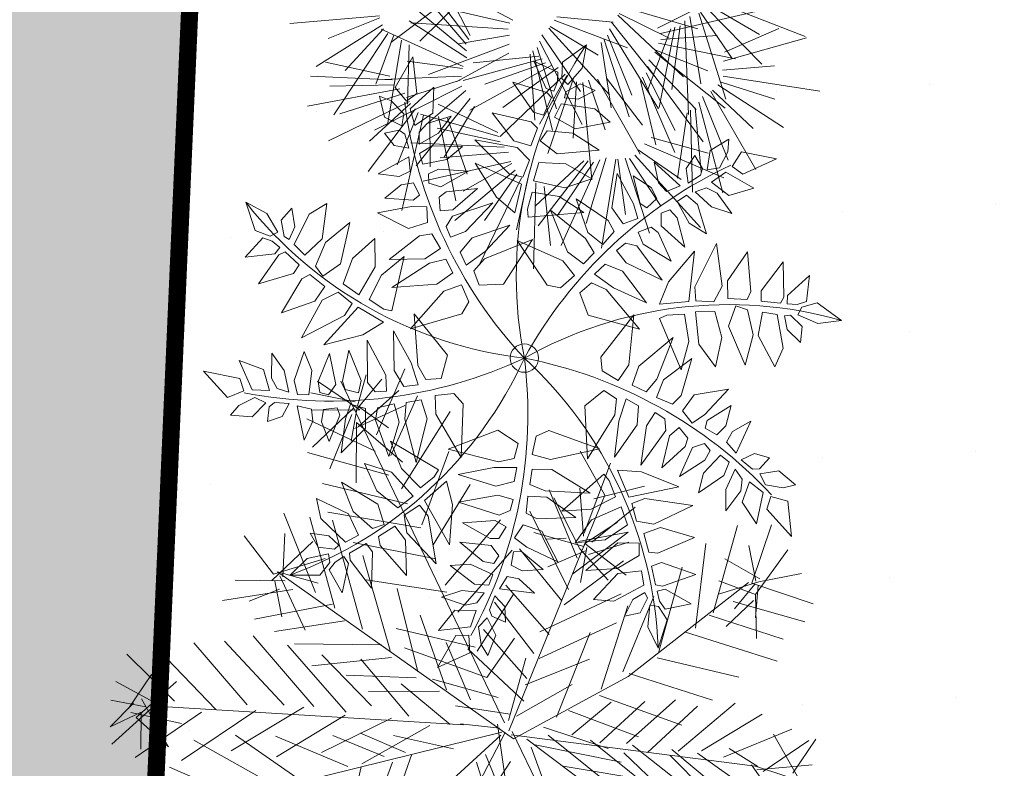
# Model space of a CAD drawing. Units: metres. Extents: x -3 to 106, y -3 to 72.
# Drawn here: x 62 to 65, y 26 to 28 of the extents above; entities that cross this region are included whole.
import ezdxf

# ---------------------------------------------------------------- set-up
doc = ezdxf.new("R2010")
doc.units = ezdxf.units.M
doc.linetypes.add('LEVDISC', pattern=[2.6, 1.3, -1.3])
doc.linetypes.add('LPARCNOV', pattern=[2, 1, 1])
doc.layers.get('0').update_dxf_attribs({"plot": 0})
for name, color, linetype, lineweight in [('LOT-Lot_limite', 1, 'LPARCNOV', 0), ('TRA-Lot_hachures', 101, 'Continuous', 0), ('TRA-Pelouse', 3, 'LEVDISC', 30), ('VOI-Haie', 84, 'LHAIEDISC', 13)]:
    doc.layers.add(name, color=color, linetype=linetype, lineweight=lineweight)
doc.linetypes.add('LHAIEDISC', pattern='A,2,-1.04,[131,ltypeshp.shx,S=1.04,R=0,X=-1.04,Y=0],-2.08,[131,ltypeshp.shx,S=1.04,R=180,X=1.04,Y=0],-1.04', length=6.16)

# ---------------------------------------------------------------- blocks, each defined once
blk = doc.blocks.new('A$Cc6aff81c')
at = {"color": 32}
for p, q in [((0.1468, 0.4779), (0.0959, 0.4563)), ((0.1171, 0.4286), (0.1468, 0.4779)), ((0.0683, 0.4609), (0.0547, 0.4298)), ((0.0782, 0.4438), (0.0683, 0.4609)), ((-0.2125, 0.4123), (-0.1971, 0.4561)), ((-0.1971, 0.4561), (-0.182, 0.4222)), ((0.0959, 0.4563), (0.0967, 0.4289)), ((0.0547, 0.4298), (0.0679, 0.4025)), ((0.0817, 0.4159), (0.0782, 0.4438)), ((-0.182, 0.4222), (-0.186, 0.3888)), ((0.0679, 0.4025), (0.0817, 0.4159)), ((0.0939, 0.4159), (0.0844, 0.3908)), ((0.1438, 0.4201), (0.0939, 0.4159)), ((0.0967, 0.4289), (0.1171, 0.4286)), ((0.118, 0.389), (0.1438, 0.4201)), ((-0.1991, 0.3911), (-0.2125, 0.4123)), ((-0.1823, 0.3776), (-0.1708, 0.4003)), ((-0.1708, 0.4003), (-0.146, 0.4051)), ((-0.146, 0.4051), (-0.1598, 0.3792)), ((0.0397, 0.3855), (0.0396, 0.41)), ((0.0396, 0.41), (0.0605, 0.4)), ((0.0605, 0.4), (0.0638, 0.3898)), ((-0.2501, 0.3885), (-0.2097, 0.3959)), ((-0.2102, 0.3644), (-0.2501, 0.3885)), ((-0.2097, 0.3959), (-0.2014, 0.383)), ((-0.186, 0.3888), (-0.1991, 0.3911)), ((0.0551, 0.3686), (0.0397, 0.3855)), ((0.0638, 0.3898), (0.0551, 0.3686)), ((0.0844, 0.3908), (0.118, 0.389)), ((-0.2014, 0.383), (-0.198, 0.3676)), ((-0.1787, 0.3689), (-0.1823, 0.3776)), ((-0.1598, 0.3792), (-0.1787, 0.3689)), ((-0.1775, 0.3577), (-0.13, 0.3814)), ((-0.0983, 0.3777), (-0.1375, 0.3386)), ((-0.13, 0.3814), (-0.0983, 0.3777)), ((0.0832, 0.3788), (0.0717, 0.3636)), ((0.1015, 0.3817), (0.0832, 0.3788)), ((0.138, 0.3683), (0.1015, 0.3817)), ((0.1061, 0.3589), (0.138, 0.3683)), ((-0.2584, 0.343), (-0.2062, 0.3599)), ((-0.198, 0.3676), (-0.2102, 0.3644)), ((-0.2062, 0.3599), (-0.1956, 0.3576)), ((-0.1956, 0.3576), (-0.1901, 0.3281)), ((-0.1742, 0.3349), (-0.1775, 0.3577)), ((0.0169, 0.3429), (-0.0068, 0.3657)), ((-0.0068, 0.3657), (0.0474, 0.358)), ((0.0474, 0.358), (0.0351, 0.3389)), ((0.0717, 0.3636), (0.1061, 0.3589)), ((0.2816, 0.3125), (0.2922, 0.3579)), ((0.2922, 0.3579), (0.3117, 0.3218)), ((-0.2058, 0.323), (-0.2584, 0.343)), ((-0.1375, 0.3386), (-0.1742, 0.3349)), ((0.0351, 0.3389), (0.0169, 0.3429)), ((0.0637, 0.3518), (0.0574, 0.3355)), ((0.0864, 0.3496), (0.0637, 0.3518)), ((0.1235, 0.3198), (0.0864, 0.3496)), ((0.2436, 0.2955), (0.2464, 0.3517)), ((0.2464, 0.3517), (0.2786, 0.3074)), ((-0.1901, 0.3281), (-0.2058, 0.323)), ((-0.1714, 0.3111), (-0.1366, 0.3306)), ((-0.0878, 0.3325), (-0.1384, 0.2905)), ((-0.1366, 0.3306), (-0.0878, 0.3325)), ((-0.0214, 0.3294), (0.0115, 0.3305)), ((0.0118, 0.3005), (-0.0214, 0.3294)), ((0.0115, 0.3305), (0.0285, 0.3213)), ((0.0574, 0.3355), (0.0919, 0.3185)), ((0.1921, 0.2784), (0.1918, 0.3334)), ((0.1918, 0.3334), (0.2314, 0.2856)), ((0.3105, 0.3102), (0.3264, 0.3295)), ((0.3264, 0.3295), (0.3728, 0.3284)), ((0.3728, 0.3284), (0.3453, 0.3036)), ((-0.2578, 0.2855), (-0.2002, 0.3083)), ((-0.2002, 0.3083), (-0.1863, 0.3062)), ((-0.1718, 0.292), (-0.1714, 0.3111)), ((-0.0208, 0.2695), (-0.0443, 0.3181)), ((-0.0443, 0.3181), (0.0036, 0.2941)), ((0.0285, 0.3213), (0.024, 0.3006)), ((0.0551, 0.3183), (0.0471, 0.3064)), ((0.072, 0.3146), (0.0551, 0.3183)), ((0.1075, 0.2838), (0.072, 0.3146)), ((0.0919, 0.3185), (0.1235, 0.3198)), ((0.1554, 0.2421), (0.1448, 0.3167)), ((0.1448, 0.3167), (0.1897, 0.267)), ((0.2786, 0.3074), (0.2797, 0.2965)), ((0.2884, 0.3019), (0.2816, 0.3125)), ((0.302, 0.3098), (0.2884, 0.3019)), ((0.3117, 0.3218), (0.302, 0.3098)), ((0.3123, 0.297), (0.3105, 0.3102)), ((-0.1863, 0.3062), (-0.1793, 0.2772)), ((-0.1384, 0.2905), (-0.1718, 0.292)), ((0.0036, 0.2941), (0.0221, 0.2792)), ((0.024, 0.3006), (0.0118, 0.3005)), ((0.0471, 0.3064), (0.0586, 0.2904)), ((0.2533, 0.2822), (0.2436, 0.2955)), ((0.2797, 0.2965), (0.2533, 0.2822)), ((0.3453, 0.3036), (0.3123, 0.297)), ((-0.3714, 0.2438), (-0.4091, 0.2873)), ((-0.4091, 0.2873), (-0.4043, 0.2322)), ((-0.2054, 0.2687), (-0.2578, 0.2855)), ((-0.1793, 0.2772), (-0.2054, 0.2687)), ((-0.1542, 0.2631), (-0.1186, 0.2854)), ((-0.1186, 0.2854), (-0.072, 0.289)), ((-0.072, 0.289), (-0.0985, 0.254)), ((0.0221, 0.2792), (0.0083, 0.2591)), ((0.0467, 0.2793), (0.0346, 0.2616)), ((0.0602, 0.2791), (0.0467, 0.2793)), ((0.0586, 0.2904), (0.1075, 0.2838)), ((0.1023, 0.2537), (0.0602, 0.2791)), ((0.1234, 0.2875), (0.1174, 0.2251)), ((0.1605, 0.2177), (0.1234, 0.2875)), ((0.2082, 0.2562), (0.1921, 0.2784)), ((0.2314, 0.2856), (0.2337, 0.2718)), ((0.2647, 0.2692), (0.2854, 0.2794)), ((0.2854, 0.2794), (0.3226, 0.2415)), ((0.2956, 0.2839), (0.3028, 0.2901)), ((0.3112, 0.2691), (0.2956, 0.2839)), ((0.3028, 0.2901), (0.328, 0.2861)), ((0.328, 0.2861), (0.3402, 0.264)), ((-0.3551, 0.2666), (-0.3665, 0.2178)), ((-0.3334, 0.2324), (-0.3551, 0.2666)), ((-0.2564, 0.2356), (-0.1953, 0.2629)), ((-0.1953, 0.2629), (-0.1681, 0.2577)), ((-0.145, 0.2347), (-0.1542, 0.2631)), ((0.0083, 0.2591), (-0.0208, 0.2695)), ((0.0346, 0.2616), (0.0514, 0.2511)), ((0.1897, 0.267), (0.1932, 0.2395)), ((0.2337, 0.2718), (0.2082, 0.2562)), ((0.2795, 0.2354), (0.2647, 0.2692)), ((0.3402, 0.264), (0.3112, 0.2691)), ((-0.1681, 0.2577), (-0.1616, 0.2302)), ((-0.0985, 0.254), (-0.145, 0.2347)), ((-0.0741, 0.2497), (-0.0141, 0.2503)), ((-0.0294, 0.217), (-0.0741, 0.2497)), ((-0.0141, 0.2503), (0.003, 0.2412)), ((0.0514, 0.2511), (0.1023, 0.2537)), ((0.2246, 0.2536), (0.2429, 0.2591)), ((0.2335, 0.2213), (0.2246, 0.2536)), ((0.2429, 0.2591), (0.2722, 0.2321)), ((-0.4043, 0.2322), (-0.378, 0.2245)), ((-0.378, 0.2245), (-0.3714, 0.2438)), ((-0.3456, 0.201), (-0.3334, 0.2324)), ((-0.3076, 0.2451), (-0.3316, 0.2144)), ((-0.3086, 0.2118), (-0.3076, 0.2451)), ((-0.1822, 0.2226), (-0.2564, 0.2356)), ((-0.1616, 0.2302), (-0.1822, 0.2226)), ((-0.1367, 0.2193), (-0.0981, 0.2376)), ((-0.0525, 0.2392), (-0.1193, 0.1837)), ((-0.0981, 0.2376), (-0.0525, 0.2392)), ((0.003, 0.2412), (0, 0.2147)), ((0.0279, 0.2366), (0.023, 0.2194)), ((0.0452, 0.243), (0.0279, 0.2366)), ((0.1078, 0.2215), (0.0452, 0.243)), ((0.169, 0.2248), (0.1554, 0.2421)), ((0.1932, 0.2395), (0.169, 0.2248)), ((0.2722, 0.2321), (0.2891, 0.1862)), ((0.3288, 0.2102), (0.2795, 0.2354)), ((0.3226, 0.2415), (0.3288, 0.2102)), ((-0.3665, 0.2178), (-0.3456, 0.201)), ((-0.266, 0.2162), (-0.3058, 0.1902)), ((-0.2745, 0.1858), (-0.266, 0.2162)), ((-0.1575, 0.22), (-0.2353, 0.2062)), ((-0.1404, 0.1777), (-0.1575, 0.22)), ((-0.1274, 0.1934), (-0.1367, 0.2193)), ((0, 0.2147), (-0.0294, 0.217)), ((0.023, 0.2194), (0.0465, 0.212)), ((0.0465, 0.212), (0.1078, 0.2215)), ((0.1174, 0.2251), (0.1256, 0.1885)), ((0.1256, 0.1885), (0.1605, 0.2177)), ((0.1785, 0.2104), (0.2026, 0.2279)), ((0.2026, 0.2279), (0.2347, 0.201)), ((0.2891, 0.1862), (0.2335, 0.2213)), ((-0.3979, 0.2115), (-0.4172, 0.2074)), ((-0.4172, 0.2074), (-0.3919, 0.1849)), ((-0.3703, 0.2062), (-0.3979, 0.2115)), ((-0.3618, 0.1889), (-0.3703, 0.2062)), ((-0.3316, 0.2144), (-0.3346, 0.1962)), ((-0.3237, 0.1806), (-0.3086, 0.2118)), ((-0.2353, 0.2062), (-0.1778, 0.1812)), ((-0.0387, 0.1741), (-0.0971, 0.2126)), ((-0.0971, 0.2126), (-0.0275, 0.207)), ((-0.0275, 0.207), (-0.0039, 0.1965)), ((0.2111, 0.1722), (0.1785, 0.2104)), ((0.2347, 0.201), (0.2526, 0.1578)), ((-0.3919, 0.1849), (-0.3618, 0.1889)), ((-0.3346, 0.1962), (-0.3237, 0.1806)), ((-0.3058, 0.1902), (-0.3149, 0.1693)), ((-0.3013, 0.1583), (-0.2745, 0.1858)), ((-0.2367, 0.19), (-0.277, 0.1657)), ((-0.258, 0.1454), (-0.2367, 0.19)), ((-0.1193, 0.1837), (-0.1274, 0.1934)), ((-0.0039, 0.1965), (-0.0077, 0.1728)), ((0.0204, 0.1915), (0.0157, 0.1698)), ((0.0491, 0.1978), (0.0204, 0.1915)), ((0.1075, 0.1783), (0.0491, 0.1978)), ((0.1446, 0.181), (0.1663, 0.1977)), ((0.1663, 0.1977), (0.1956, 0.1667)), ((-0.3777, 0.1643), (-0.3617, 0.1812)), ((-0.3617, 0.1812), (-0.351, 0.1811)), ((-0.351, 0.1811), (-0.3335, 0.1663)), ((-0.3149, 0.1693), (-0.3013, 0.1583)), ((-0.2097, 0.1757), (-0.2469, 0.1435)), ((-0.2229, 0.1265), (-0.2097, 0.1757)), ((-0.1774, 0.171), (-0.2172, 0.1181)), ((-0.1873, 0.1097), (-0.1774, 0.171)), ((-0.1778, 0.1812), (-0.1404, 0.1777)), ((-0.0077, 0.1728), (-0.0387, 0.1741)), ((0.0519, 0.1688), (0.0157, 0.1698)), ((0.0519, 0.1688), (0.1075, 0.1783)), ((0.1378, 0.1702), (0.1446, 0.181)), ((0.2113, 0.1239), (0.1378, 0.1702)), ((0.2526, 0.1578), (0.2111, 0.1722)), ((-0.3544, 0.1569), (-0.3777, 0.1643)), ((-0.3335, 0.1663), (-0.3544, 0.1569)), ((-0.3499, 0.1066), (-0.3259, 0.1557)), ((-0.3259, 0.1557), (-0.3115, 0.1381)), ((-0.277, 0.1657), (-0.2857, 0.1508)), ((-0.1364, 0.1574), (-0.173, 0.1078)), ((-0.1445, 0.1015), (-0.1364, 0.1574)), ((-0.0944, 0.1587), (-0.1386, 0.0917)), ((-0.1133, 0.1441), (-0.0366, 0.1587)), ((-0.0922, 0.0763), (-0.0944, 0.1587)), ((-0.0366, 0.1587), (-0.0086, 0.1499)), ((0.0197, 0.1557), (0.0131, 0.1327)), ((0.0444, 0.1602), (0.0197, 0.1557)), ((0.1218, 0.1388), (0.0444, 0.1602)), ((0.1536, 0.0906), (0.1722, 0.158)), ((0.1722, 0.158), (0.1884, 0.0901)), ((0.1956, 0.1667), (0.2113, 0.1239)), ((-0.3115, 0.1381), (-0.3209, 0.122)), ((-0.2857, 0.1508), (-0.2769, 0.1395)), ((-0.2769, 0.1395), (-0.258, 0.1454)), ((-0.2469, 0.1435), (-0.2513, 0.1307)), ((-0.0355, 0.1136), (-0.1133, 0.1441)), ((-0.0156, 0.1218), (-0.0086, 0.1499)), ((0.044, 0.1113), (0.1218, 0.1388)), ((0.0971, 0.0689), (0.102, 0.1522)), ((0.102, 0.1522), (0.1396, 0.0839)), ((0.1973, 0.0951), (0.2146, 0.1476)), ((0.2146, 0.1476), (0.2338, 0.0907)), ((0.2499, 0.1031), (0.2888, 0.1404)), ((0.2888, 0.1404), (0.2808, 0.0875)), ((-0.3107, 0.113), (-0.2968, 0.1264)), ((-0.2968, 0.1264), (-0.2784, 0.1157)), ((-0.2513, 0.1307), (-0.2381, 0.1138)), ((-0.2381, 0.1138), (-0.2229, 0.1265)), ((0.0131, 0.1327), (0.044, 0.1113)), ((-0.3209, 0.122), (-0.3499, 0.1066)), ((-0.3199, 0.0814), (-0.3107, 0.113)), ((-0.2784, 0.1157), (-0.2821, 0.104)), ((-0.2786, 0.0943), (-0.2587, 0.1073)), ((-0.2587, 0.1073), (-0.2439, 0.0879)), ((-0.2172, 0.1181), (-0.2164, 0.0996)), ((-0.2016, 0.0897), (-0.1873, 0.1097)), ((-0.173, 0.1078), (-0.1758, 0.0786)), ((-0.0355, 0.1136), (-0.0156, 0.1218)), ((0.2894, 0.0817), (0.3067, 0.1222)), ((0.3067, 0.1222), (0.3178, 0.0912)), ((0.3313, 0.0899), (0.3457, 0.1194)), ((0.3457, 0.1194), (0.3551, 0.0656)), ((-0.2821, 0.104), (-0.3199, 0.0814)), ((-0.3162, 0.0562), (-0.2786, 0.0943)), ((-0.2164, 0.0996), (-0.2016, 0.0897)), ((-0.1445, 0.1015), (-0.1566, 0.0674)), ((0.2042, 0.0663), (0.1973, 0.0951)), ((0.249, 0.0722), (0.2499, 0.1031)), ((-0.2439, 0.0879), (-0.2627, 0.0635)), ((-0.2424, 0.064), (-0.2285, 0.0774)), ((-0.2285, 0.0774), (-0.2042, 0.0663)), ((-0.1758, 0.0786), (-0.1566, 0.0674)), ((-0.1386, 0.0917), (-0.142, 0.0668)), ((0.1396, 0.0839), (0.1399, 0.0545)), ((0.162, 0.0607), (0.1536, 0.0906)), ((0.1884, 0.0901), (0.1857, 0.0645)), ((0.2338, 0.0907), (0.2303, 0.0717)), ((0.2808, 0.0875), (0.2724, 0.0652)), ((0.2933, 0.07), (0.2894, 0.0817)), ((0.3178, 0.0912), (0.3144, 0.0722)), ((0.3332, 0.0714), (0.3313, 0.0899)), ((0.3676, 0.0615), (0.3789, 0.0814)), ((0.3789, 0.0814), (0.4022, 0.0891)), ((0.4022, 0.0891), (0.3992, 0.066)), ((0.4257, 0.0808), (0.4038, 0.0598)), ((0.4594, 0.0775), (0.4257, 0.0808)), ((0.4462, 0.0628), (0.4594, 0.0775)), ((-0.2627, 0.0635), (-0.3162, 0.0562)), ((-0.2604, 0.0067), (-0.2424, 0.064)), ((-0.2042, 0.0663), (-0.2155, 0.039)), ((-0.142, 0.0668), (-0.1221, 0.0535)), ((-0.1221, 0.0535), (-0.0922, 0.0763)), ((0.0971, 0.0689), (0.111, 0.0525)), ((0.1857, 0.0645), (0.162, 0.0607)), ((0.2303, 0.0717), (0.2042, 0.0663)), ((0.2724, 0.0652), (0.249, 0.0722)), ((0.3144, 0.0722), (0.2933, 0.07)), ((0.3551, 0.0656), (0.3332, 0.0714)), ((0.3904, 0.0598), (0.3676, 0.0615)), ((0.3992, 0.066), (0.3904, 0.0598)), ((0.4207, 0.0508), (0.4462, 0.0628)), ((-0.2054, 0.0378), (-0.1881, 0.057)), ((-0.1881, 0.057), (-0.1668, 0.0461)), ((-0.1668, 0.0461), (-0.1776, 0.017)), ((0.111, 0.0525), (0.1399, 0.0545)), ((0.2336, 0.0466), (0.2158, 0.0459)), ((0.2451, 0.0321), (0.2336, 0.0466)), ((0.2595, 0.0479), (0.2547, 0.0287)), ((0.2801, 0.042), (0.2595, 0.0479)), ((0.306, 0.0499), (0.2942, 0.034)), ((0.3197, 0.046), (0.306, 0.0499)), ((0.3368, 0.049), (0.3313, 0.011)), ((0.3542, 0.0481), (0.3368, 0.049)), ((0.3592, 0.0259), (0.3542, 0.0481)), ((0.4038, 0.0598), (0.4207, 0.0508)), ((0.4636, 0.0498), (0.4378, 0.0405)), ((0.4998, 0.0081), (0.4636, 0.0498)), ((-0.2155, 0.039), (-0.2604, 0.0067)), ((-0.2322, -0.0266), (-0.2054, 0.0378)), ((-0.1623, 0.0142), (-0.1452, 0.0382)), ((-0.1207, 0.0228), (-0.1452, 0.0382)), ((0.1884, 0.0398), (0.1663, 0.0376)), ((0.1765, 0.0028), (0.1663, 0.0376)), ((0.2033, 0.0144), (0.1884, 0.0398)), ((0.2158, 0.0459), (0.216, 0.0213)), ((0.244, -0.034), (0.2451, 0.0321)), ((0.2841, 0.029), (0.2801, 0.042)), ((0.2942, 0.034), (0.3032, -0.0145)), ((0.3215, 0.0288), (0.3197, 0.046)), ((0.368, 0.0442), (0.3741, 0.01)), ((0.386, 0.038), (0.368, 0.0442)), ((0.3943, 0.0214), (0.386, 0.038)), ((0.3977, 0.0405), (0.4064, 0.008)), ((0.4246, 0.0392), (0.3977, 0.0405)), ((0.4439, -0.007), (0.4246, 0.0392)), ((0.4378, 0.0405), (0.4438, 0.0211)), ((-0.4029, -0.0058), (-0.3896, 0.0232)), ((-0.3896, 0.0232), (-0.3645, -0.0262)), ((-0.3566, -0.0277), (-0.3433, 0.0193)), ((-0.3433, 0.0193), (-0.319, -0.0418)), ((-0.308, -0.0246), (-0.2971, 0.0208)), ((-0.2971, 0.0208), (-0.272, -0.0152)), ((-0.2563, -0.0199), (-0.2437, 0.024)), ((-0.2437, 0.024), (-0.2116, -0.0567)), ((-0.1776, 0.017), (-0.2322, -0.0266)), ((-0.119, 0.0013), (-0.1207, 0.0228)), ((0.1302, 0.0285), (0.1194, -0.0075)), ((0.1542, 0.0294), (0.1302, 0.0285)), ((0.166, 0.0073), (0.1542, 0.0294)), ((0.216, 0.0213), (0.244, -0.034)), ((0.2547, 0.0287), (0.2729, -0.0189)), ((0.2729, -0.0189), (0.2841, 0.029)), ((0.3032, -0.0145), (0.3215, 0.0288)), ((0.3423, -0.0186), (0.3592, 0.0259)), ((0.3929, -0.0175), (0.3943, 0.0214)), ((0.4438, 0.0211), (0.4998, 0.0081)), ((-0.172, -0.0632), (-0.1623, 0.0142)), ((-0.119, 0.0013), (-0.172, -0.0632)), ((0.1697, -0.0729), (0.166, 0.0073)), ((0.1765, 0.0028), (0.2028, -0.0472)), ((0.2028, -0.0472), (0.2033, 0.0144)), ((0.3313, 0.011), (0.3423, -0.0186)), ((0.3741, 0.01), (0.3929, -0.0175)), ((0.4064, 0.008), (0.4439, -0.007)), ((-0.4335, -0.0387), (-0.4304, -0.0136)), ((-0.4304, -0.0136), (-0.41, -0.0348)), ((-0.3951, -0.0583), (-0.4029, -0.0058)), ((-0.272, -0.0152), (-0.268, -0.0653)), ((0.1194, -0.0075), (0.1697, -0.0729)), ((-0.3645, -0.0262), (-0.3723, -0.0622)), ((-0.3488, -0.0669), (-0.3566, -0.0277)), ((-0.2978, -0.0653), (-0.308, -0.0246)), ((-0.2508, -0.0622), (-0.2563, -0.0199)), ((0.3116, -0.0285), (0.2503, -0.0421)), ((0.2567, -0.0854), (0.3116, -0.0285)), ((-0.4947, -0.0465), (-0.4578, -0.0426)), ((-0.4578, -0.0426), (-0.4272, -0.0567)), ((-0.4155, -0.0567), (-0.4335, -0.0387)), ((-0.41, -0.0348), (-0.406, -0.0559)), ((-0.319, -0.0418), (-0.3308, -0.0732)), ((-0.1801, -0.0407), (-0.13, -0.1035)), ((-0.101, -0.0642), (-0.1801, -0.0407)), ((0.2503, -0.0421), (0.218, -0.0612)), ((0.2783, -0.073), (0.3459, -0.0399)), ((0.3459, -0.0399), (0.3125, -0.0979)), ((-0.4578, -0.0747), (-0.4947, -0.0465)), ((-0.4272, -0.0567), (-0.4335, -0.0685)), ((-0.406, -0.0559), (-0.4155, -0.0567)), ((-0.3723, -0.0622), (-0.3951, -0.0583)), ((-0.2116, -0.0567), (-0.2233, -0.0614)), ((0.0955, -0.0711), (0.1763, -0.05)), ((0.1763, -0.05), (0.1229, -0.1069)), ((0.218, -0.0612), (0.2567, -0.0854)), ((-0.4335, -0.0685), (-0.4578, -0.0747)), ((-0.4413, -0.0771), (-0.4264, -0.0732)), ((-0.4264, -0.0732), (-0.4108, -0.0747)), ((-0.4108, -0.0747), (-0.4115, -0.0873)), ((-0.406, -0.0849), (-0.4006, -0.0755)), ((-0.4006, -0.0755), (-0.3708, -0.0794)), ((-0.3308, -0.0732), (-0.3488, -0.0669)), ((-0.268, -0.0653), (-0.2978, -0.0653)), ((-0.2233, -0.0614), (-0.2508, -0.0622)), ((-0.0886, -0.0996), (-0.101, -0.0642)), ((0.0955, -0.0711), (0.0842, -0.0894)), ((0.266, -0.0912), (0.2783, -0.073)), ((-0.4468, -0.1178), (-0.4413, -0.0771)), ((-0.4115, -0.0873), (-0.4468, -0.1178)), ((-0.406, -0.1397), (-0.406, -0.0849)), ((-0.3708, -0.0794), (-0.3708, -0.0959)), ((-0.3551, -0.0951), (-0.3488, -0.0826)), ((-0.3488, -0.0826), (-0.319, -0.0849)), ((-0.319, -0.0849), (-0.319, -0.1123)), ((-0.3104, -0.1045), (-0.2971, -0.0802)), ((-0.2971, -0.0802), (-0.2688, -0.0826)), ((-0.2579, -0.0818), (-0.2688, -0.1601)), ((-0.2688, -0.0826), (-0.268, -0.1045)), ((-0.2124, -0.0786), (-0.2579, -0.0818)), ((-0.2273, -0.1131), (-0.2124, -0.0786)), ((-0.1918, -0.0811), (-0.156, -0.1312)), ((-0.1412, -0.106), (-0.1918, -0.0811)), ((0.0842, -0.0894), (0.0951, -0.1163)), ((0.1831, -0.1627), (0.2045, -0.0785)), ((0.2045, -0.0785), (0.2168, -0.0816)), ((0.2168, -0.0816), (0.2395, -0.0971)), ((0.2875, -0.1097), (0.266, -0.0912)), ((0.3241, -0.0966), (0.3764, -0.0794)), ((0.3764, -0.0794), (0.3432, -0.1318)), ((-0.3708, -0.0959), (-0.406, -0.1397)), ((-0.3512, -0.157), (-0.3551, -0.0951)), ((-0.3033, -0.1711), (-0.3104, -0.1045)), ((-0.268, -0.1045), (-0.3033, -0.1711)), ((-0.1412, -0.106), (-0.1125, -0.1281)), ((-0.13, -0.1035), (-0.1075, -0.1144)), ((-0.1075, -0.1144), (-0.0886, -0.0996)), ((0.1229, -0.1069), (0.0951, -0.1163)), ((0.2395, -0.0971), (0.219, -0.1345)), ((0.229, -0.1476), (0.2553, -0.1047)), ((0.2553, -0.1047), (0.2794, -0.1222)), ((0.3125, -0.0979), (0.2875, -0.1097)), ((0.308, -0.1188), (0.3241, -0.0966)), ((-0.319, -0.1123), (-0.3512, -0.157)), ((-0.2688, -0.1601), (-0.2273, -0.1131)), ((-0.2174, -0.1159), (-0.1794, -0.1701)), ((-0.1622, -0.1442), (-0.2174, -0.1159)), ((-0.059, -0.1077), (-0.0812, -0.1263)), ((-0.0381, -0.1128), (-0.059, -0.1077)), ((-0.0381, -0.1128), (0.007, -0.1831)), ((0.0298, -0.1159), (-0.0169, -0.1839)), ((0.0674, -0.1151), (0.0298, -0.1159)), ((0.0756, -0.1376), (0.0674, -0.1151)), ((0.1078, -0.1353), (0.1337, -0.1181)), ((0.1337, -0.1181), (0.2035, -0.1149)), ((0.2035, -0.1149), (0.144, -0.1513)), ((0.2794, -0.1222), (0.2637, -0.1612)), ((0.3307, -0.1382), (0.308, -0.1188)), ((-0.156, -0.1312), (-0.1291, -0.143)), ((-0.1291, -0.143), (-0.1125, -0.1281)), ((-0.0637, -0.1499), (-0.0812, -0.1263)), ((0.0582, -0.1556), (0.0756, -0.1376)), ((0.1187, -0.1567), (0.1078, -0.1353)), ((0.219, -0.1345), (0.1831, -0.1627)), ((0.2827, -0.1537), (0.3106, -0.1352)), ((0.3106, -0.1352), (0.3215, -0.1509)), ((0.3432, -0.1318), (0.3307, -0.1382)), ((0.3563, -0.1404), (0.4106, -0.1256)), ((0.4106, -0.1256), (0.3784, -0.17)), ((-0.2319, -0.1451), (-0.2128, -0.1904)), ((-0.1892, -0.1729), (-0.2319, -0.1451)), ((-0.1476, -0.164), (-0.1622, -0.1442)), ((-0.1123, -0.1613), (-0.0954, -0.1444)), ((-0.0954, -0.1444), (-0.071, -0.1636)), ((0.007, -0.1831), (-0.0637, -0.1499)), ((0.0572, -0.167), (0.0871, -0.1466)), ((0.0961, -0.1669), (0.0871, -0.1466)), ((0.144, -0.1513), (0.1187, -0.1567)), ((0.2281, -0.1915), (0.229, -0.1476)), ((0.3215, -0.1509), (0.3048, -0.1872)), ((0.3466, -0.1537), (0.3563, -0.1404)), ((-0.2538, -0.1664), (-0.2432, -0.2122)), ((-0.218, -0.2005), (-0.2538, -0.1664)), ((-0.1616, -0.175), (-0.1476, -0.164)), ((-0.0994, -0.1837), (-0.1123, -0.1613)), ((-0.071, -0.1636), (-0.0464, -0.229)), ((-0.0169, -0.1839), (0.0582, -0.1556)), ((0.0572, -0.167), (0.0178, -0.2075)), ((0.0766, -0.1889), (0.0961, -0.1669)), ((0.1262, -0.1737), (0.1514, -0.1582)), ((0.1514, -0.1582), (0.2067, -0.1585)), ((0.2067, -0.1585), (0.1585, -0.1943)), ((0.2637, -0.1612), (0.2281, -0.1915)), ((0.2664, -0.2174), (0.2827, -0.1537)), ((0.3103, -0.1931), (0.3378, -0.1685)), ((0.3378, -0.1685), (0.3539, -0.1851)), ((0.3684, -0.1744), (0.3466, -0.1537)), ((0.3842, -0.1713), (0.4307, -0.1673)), ((0.4307, -0.1673), (0.4024, -0.1971)), ((-0.1818, -0.1912), (-0.1892, -0.1729)), ((-0.1794, -0.1701), (-0.1616, -0.175)), ((-0.1442, -0.1934), (-0.1262, -0.1737)), ((-0.1262, -0.1737), (-0.1037, -0.1928)), ((-0.0464, -0.229), (-0.0994, -0.1837)), ((0.1393, -0.1969), (0.1262, -0.1737)), ((0.3784, -0.17), (0.3684, -0.1744)), ((0.3762, -0.181), (0.3842, -0.1713)), ((0.388, -0.1915), (0.3762, -0.181)), ((-0.2879, -0.1862), (-0.2753, -0.2321)), ((-0.2615, -0.2037), (-0.2879, -0.1862)), ((-0.2128, -0.1904), (-0.2019, -0.1986)), ((-0.2019, -0.1986), (-0.1818, -0.1912)), ((-0.1358, -0.2108), (-0.1442, -0.1934)), ((-0.1037, -0.1928), (-0.0869, -0.2456)), ((0.0178, -0.2075), (0.0766, -0.1889)), ((0.087, -0.1989), (0.043, -0.2426)), ((0.1104, -0.191), (0.087, -0.1989)), ((0.1165, -0.2078), (0.1104, -0.191)), ((0.1585, -0.1943), (0.1393, -0.1969)), ((0.3048, -0.1872), (0.2664, -0.2174)), ((0.3016, -0.2477), (0.3103, -0.1931)), ((0.3539, -0.1851), (0.3294, -0.2321)), ((0.3521, -0.2128), (0.3614, -0.1934)), ((0.3614, -0.1934), (0.3694, -0.1983)), ((0.3694, -0.1983), (0.3734, -0.2235)), ((0.4024, -0.1971), (0.388, -0.1915)), ((-0.2437, -0.2376), (-0.2615, -0.2037)), ((-0.2432, -0.2122), (-0.2317, -0.2251)), ((-0.2182, -0.2202), (-0.218, -0.2005)), ((-0.182, -0.2129), (-0.159, -0.2048)), ((-0.1758, -0.2358), (-0.182, -0.2129)), ((-0.159, -0.2048), (-0.1416, -0.2302)), ((-0.0869, -0.2456), (-0.1358, -0.2108)), ((0.1063, -0.2232), (0.1165, -0.2078)), ((0.1456, -0.2145), (0.1752, -0.2058)), ((0.1462, -0.2389), (0.1456, -0.2145)), ((0.1752, -0.2058), (0.2228, -0.2313)), ((0.3562, -0.2419), (0.3521, -0.2128)), ((0.379, -0.2052), (0.3909, -0.1994)), ((0.3954, -0.2346), (0.379, -0.2052)), ((0.3909, -0.1994), (0.4143, -0.2086)), ((0.4143, -0.2086), (0.4275, -0.2531)), ((-0.3282, -0.2168), (-0.3064, -0.2491)), ((-0.2968, -0.228), (-0.3282, -0.2168)), ((-0.2718, -0.252), (-0.2968, -0.228)), ((-0.2317, -0.2251), (-0.2182, -0.2202)), ((-0.212, -0.2432), (-0.1961, -0.229)), ((-0.1961, -0.229), (-0.1861, -0.2362)), ((-0.0981, -0.2244), (-0.0114, -0.2188)), ((-0.0603, -0.2499), (-0.0981, -0.2244)), ((-0.0114, -0.2188), (-0.0106, -0.2314)), ((0.0092, -0.2263), (-0.0019, -0.2705)), ((0.0373, -0.2511), (0.0092, -0.2263)), ((0.043, -0.2426), (0.1063, -0.2232)), ((0.3734, -0.2235), (0.3562, -0.2419)), ((-0.2753, -0.2321), (-0.2583, -0.2472)), ((-0.2583, -0.2472), (-0.2437, -0.2376)), ((-0.2035, -0.2606), (-0.212, -0.2432)), ((-0.1861, -0.2362), (-0.1763, -0.2791)), ((-0.1511, -0.2834), (-0.1758, -0.2358)), ((-0.1416, -0.2302), (-0.1511, -0.2834)), ((-0.0106, -0.2314), (-0.0183, -0.2577)), ((0.106, -0.2334), (0.0663, -0.2654)), ((0.1257, -0.232), (0.106, -0.2334)), ((0.1264, -0.2534), (0.1257, -0.232)), ((0.17, -0.24), (0.1462, -0.2389)), ((0.2228, -0.2313), (0.17, -0.24)), ((0.3294, -0.2321), (0.3016, -0.2477)), ((0.4275, -0.2531), (0.3954, -0.2346)), ((-0.3241, -0.2453), (-0.3633, -0.2553)), ((-0.3633, -0.2553), (-0.3205, -0.2813)), ((-0.298, -0.2666), (-0.3241, -0.2453)), ((-0.3064, -0.2491), (-0.2899, -0.2576)), ((-0.2899, -0.2576), (-0.2718, -0.252)), ((-0.2488, -0.2618), (-0.2276, -0.2536)), ((-0.2276, -0.2536), (-0.2152, -0.2675)), ((-0.0183, -0.2577), (-0.0603, -0.2499)), ((0.0692, -0.3051), (0.0373, -0.2511)), ((0.1154, -0.2612), (0.1264, -0.2534)), ((0.1572, -0.2573), (0.1671, -0.25)), ((0.1658, -0.2767), (0.1572, -0.2573)), ((0.1671, -0.25), (0.211, -0.2539)), ((0.211, -0.2539), (0.185, -0.2741)), ((-0.3205, -0.2813), (-0.298, -0.2666)), ((-0.2807, -0.2779), (-0.2612, -0.2658)), ((-0.2612, -0.2658), (-0.2587, -0.2886)), ((-0.2095, -0.2998), (-0.2488, -0.2618)), ((-0.2152, -0.2675), (-0.2095, -0.2998)), ((-0.1763, -0.2791), (-0.2035, -0.2606)), ((-0.1116, -0.2761), (-0.0696, -0.2633)), ((-0.0696, -0.2633), (-0.0207, -0.2751)), ((-0.0207, -0.2751), (-0.0299, -0.3035)), ((-0.0019, -0.2705), (0.0692, -0.3051)), ((0.0663, -0.2654), (0.1154, -0.2612)), ((0.1233, -0.2693), (0.0799, -0.2928)), ((0.142, -0.2756), (0.1233, -0.2693)), ((0.1425, -0.2899), (0.142, -0.2756)), ((0.185, -0.2741), (0.1658, -0.2767)), ((-0.3466, -0.2779), (-0.3996, -0.3003)), ((-0.3304, -0.2901), (-0.3466, -0.2779)), ((-0.3457, -0.3128), (-0.3304, -0.2901)), ((-0.3105, -0.2884), (-0.3241, -0.3131)), ((-0.2915, -0.2858), (-0.3105, -0.2884)), ((-0.2969, -0.3156), (-0.2915, -0.2858)), ((-0.2841, -0.2881), (-0.2807, -0.2779)), ((-0.273, -0.3085), (-0.2841, -0.2881)), ((-0.2587, -0.2886), (-0.273, -0.3085)), ((-0.0718, -0.3006), (-0.1116, -0.2761)), ((-0.0155, -0.3073), (-0.0046, -0.2812)), ((-0.0046, -0.2812), (0.0165, -0.2872)), ((0.0165, -0.2872), (0.069, -0.3413)), ((0.1267, -0.2969), (0.1425, -0.2899)), ((0.1709, -0.2948), (0.1879, -0.2873)), ((0.1879, -0.2873), (0.2204, -0.2919)), ((-0.3996, -0.3003), (-0.3457, -0.3128)), ((-0.0299, -0.3035), (-0.0718, -0.3006)), ((0.0799, -0.2928), (0.1267, -0.2969)), ((0.1507, -0.3052), (0.1129, -0.3117)), ((0.1552, -0.322), (0.1507, -0.3052)), ((0.1721, -0.3175), (0.1709, -0.2948)), ((0.2204, -0.2919), (0.1721, -0.3175)), ((-0.3241, -0.3131), (-0.3261, -0.3327)), ((-0.3261, -0.3327), (-0.2969, -0.3156)), ((-0.1244, -0.3206), (-0.0588, -0.3163)), ((-0.0838, -0.3478), (-0.1244, -0.3206)), ((-0.0588, -0.3163), (-0.0326, -0.3372)), ((0.0035, -0.3275), (-0.0155, -0.3073)), ((0.1129, -0.3117), (0.0881, -0.3313)), ((-0.0293, -0.3572), (-0.0178, -0.3296)), ((-0.0178, -0.3296), (0.0082, -0.3381)), ((0.069, -0.3413), (0.0035, -0.3275)), ((0.0881, -0.3313), (0.1356, -0.3336)), ((0.1557, -0.3363), (0.1252, -0.3527)), ((0.1356, -0.3336), (0.1552, -0.322)), ((0.1554, -0.3554), (0.1557, -0.3363)), ((0.1721, -0.3306), (0.1945, -0.3352)), ((0.1775, -0.3529), (0.1721, -0.3306)), ((0.1945, -0.3352), (0.209, -0.355)), ((-0.0442, -0.3524), (-0.0838, -0.3478)), ((-0.0326, -0.3372), (-0.0442, -0.3524)), ((0.0082, -0.3381), (0.0408, -0.3825)), ((-0.1424, -0.3634), (-0.0878, -0.3547)), ((-0.119, -0.385), (-0.1424, -0.3634)), ((-0.0878, -0.3547), (-0.0559, -0.3733)), ((-0.0193, -0.3671), (-0.0293, -0.3572)), ((0.0408, -0.3825), (-0.0193, -0.3671)), ((0.1252, -0.3527), (0.1048, -0.3791)), ((0.1614, -0.3658), (0.1331, -0.384)), ((0.1422, -0.3684), (0.1554, -0.3554)), ((0.1685, -0.3917), (0.1614, -0.3658)), ((0.1862, -0.3592), (0.1775, -0.3529)), ((0.1817, -0.3656), (0.1784, -0.3844)), ((0.2084, -0.3799), (0.1817, -0.3656)), ((0.209, -0.355), (0.1862, -0.3592)), ((-0.0559, -0.3733), (-0.0667, -0.3937)), ((-0.052, -0.4043), (-0.039, -0.3772)), ((-0.039, -0.3772), (-0.0234, -0.3822)), ((-0.0234, -0.3822), (0.0074, -0.4294)), ((0.1048, -0.3791), (0.1422, -0.3684)), ((0.2157, -0.413), (0.2084, -0.3799)), ((-0.0667, -0.3937), (-0.119, -0.385)), ((0.1331, -0.384), (0.1306, -0.4244)), ((0.1306, -0.4244), (0.1685, -0.3917)), ((0.1784, -0.3844), (0.1976, -0.405)), ((-0.12, -0.4135), (-0.0936, -0.4006)), ((-0.0972, -0.4242), (-0.12, -0.4135)), ((-0.0744, -0.4126), (-0.0972, -0.4242)), ((-0.0936, -0.4006), (-0.0723, -0.4035)), ((-0.0723, -0.4035), (-0.0744, -0.4126)), ((-0.0622, -0.4282), (-0.0559, -0.4137)), ((-0.0559, -0.4137), (-0.0442, -0.4184)), ((-0.0447, -0.4124), (-0.052, -0.4043)), ((0.0074, -0.4294), (-0.0447, -0.4124)), ((0.1738, -0.4038), (0.1572, -0.4155)), ((0.1906, -0.4255), (0.1738, -0.4038)), ((0.1976, -0.405), (0.2157, -0.413)), ((-0.1009, -0.4486), (-0.0781, -0.4238)), ((-0.0781, -0.4238), (-0.0688, -0.4334)), ((-0.0631, -0.4436), (-0.0622, -0.4282)), ((-0.0442, -0.4184), (-0.026, -0.4614)), ((0.1572, -0.4155), (0.1621, -0.4729)), ((0.1621, -0.4729), (0.1906, -0.4255)), ((-0.0688, -0.4334), (-0.0704, -0.4585)), ((-0.026, -0.4614), (-0.0631, -0.4436)), ((-0.1086, -0.4848), (-0.1009, -0.4486)), ((-0.0704, -0.4585), (-0.1086, -0.4848))]:
    blk.add_line(p, q, dxfattribs=at)
at = {"color": 26}
blk.add_circle((0, 0), 0.0221, dxfattribs=at)
for centre, radius, start, end in [((0.4489, 0.4648), 0.6462, 180.9296, 225.9982), ((0.7099, 0.0698), 0.7134, 149.7273, 185.6147), ((0.5808, -0.2833), 0.6462, 108.9296, 153.9982), ((0.153, 0.6968), 0.7134, 221.7273, 257.6147), ((0.2858, -0.6536), 0.7134, 77.7273, 113.6147), ((-0.6154, 0.3608), 0.7134, 293.7273, 329.6147), ((-0.5333, -0.4738), 0.7134, 5.7273, 41.6147), ((-0.3034, 0.5706), 0.6462, 252.9296, 297.9982), ((-0.6364, -0.1122), 0.6462, 324.9296, 9.9982), ((-0.09, -0.6399), 0.6462, 36.9296, 81.9982)]:
    blk.add_arc(centre, radius, start, end, dxfattribs=at)
blk = doc.blocks.new('A$C94c732e6')
at = {"color": 82}
for p, q in [((-0.571, 3.82), (-0.539, 4.829)), ((-0.633, 4.424), (-1.241, 4.615)), ((-0.522, 3.871), (-0.839, 4.672)), ((-0.524, 3.972), (-1.189, 4.515)), ((-0.534, 4.577), (-1.128, 3.961)), ((-0.571, 3.77), (-0.127, 4.332)), ((-3.278, 2.966), (-3.245, 3.974)), ((-3.33, 3.066), (-3.643, 3.665)), ((-3.94, 3.357), (-3.128, 3.069)), ((-3.128, 3.069), (-2.477, 3.282)), ((-3.33, 3.066), (-2.968, 2.518)), ((-3.28, 3.067), (-2.778, 3.176)), ((-3.128, 3.069), (-3.168, 2.464)), ((-3.028, 3.071), (-2.519, 2.778)), ((-3.278, 2.966), (-4.236, 2.999)), ((-3.329, 3.015), (-3.828, 2.755)), ((-3.38, 3.065), (-3.521, 2.458)), ((-3.279, 3.016), (-2.822, 2.823)), ((-3.834, 0.235), (-4.25, 0.933)), ((-2.981, 0.401), (-3.343, 0.949)), ((-3.13, 0.297), (-2.841, 1.059)), ((-3.182, 0.397), (-3.896, 0.889)), ((-2.625, 0.256), (-3.493, 0.896)), ((-3.128, 0.197), (-3.493, 0.896)), ((-3.028, 0.249), (-2.685, 0.809)), ((-3.13, 0.297), (-3.59, 0.693)), ((-3.938, 0.384), (-4.482, -0.18)), ((-4.441, 0.325), (-3.28, 0.244)), ((-3.08, 0.298), (-3.938, 0.384)), ((-3.08, 0.349), (-2.527, 0.409)), ((-3.03, 0.35), (-2.618, -0.147)), ((-3.23, 0.245), (-3.931, -0.019)), ((-2.877, 0.252), (-3.771, -0.47)), ((-3.673, -0.367), (-3.028, 0.249)), ((-3.08, 0.298), (-3.065, -0.508)), ((-3.125, -0.005), (-3.018, -0.305)), ((-3.576, -2.986), (-4.586, -2.853)), ((-3.917, -3.647), (-3.529, -2.784)), ((-3.816, -3.646), (-4.382, -3)), ((-3.822, -3.293), (-4.933, -3.161)), ((-3.867, -3.596), (-4.581, -3.155)), ((-4.168, -3.702), (-3.976, -3.144)), ((-3.571, -3.238), (-3.752, -4.4)), ((-4.118, -3.701), (-4.676, -3.459)), ((-1.198, -3.499), (-2.242, -4.323)), ((-1.286, -4.206), (-1.752, -3.508)), ((-1.338, -4.156), (-1.349, -3.501)), ((-1.288, -4.105), (-0.594, -3.488)), ((-4.118, -3.651), (-4.357, -4.411)), ((-3.615, -3.642), (-4.118, -3.701)), ((-4.118, -3.651), (-3.904, -4.353)), ((-4.168, -3.702), (-4.672, -3.711)), ((-4.217, -3.754), (-4.155, -4.458)), ((-4.117, -3.752), (-3.353, -4.192)), ((-4.016, -3.75), (-3.107, -3.835)), ((-1.186, -4.204), (-1.949, -3.764)), ((2.184, -3.792), (2.052, -4.903)), ((-1.187, -4.154), (-0.687, -3.893)), ((-0.67, -4.85), (-1.142, -3.85)), ((-1.289, -4.055), (-1.941, -4.217)), ((-1.24, -4.003), (-1.025, -4.755)), ((-1.088, -4.051), (-0.778, -4.449)), ((-1.286, -4.206), (-1.729, -4.818)), ((1.158, -5.624), (1.752, -5.009)), ((1.411, -5.72), (1.347, -4.915)), ((1.752, -5.009), (1.46, -5.619)), ((1.048, -5.122), (0.56, -6.038)), ((1.46, -5.619), (0.747, -5.178)), ((1.154, -5.423), (1.015, -6.08)), ((1.153, -5.372), (1.968, -5.862)), ((1.358, -5.57), (1.91, -5.409)), ((0.754, -5.581), (1.362, -5.772)), ((1.257, -5.521), (1.317, -6.075)), ((1.718, -5.967), (1.358, -5.57)), ((1.26, -5.723), (1.718, -5.967))]:
    blk.add_line(p, q, dxfattribs=at)
at = {"color": 96}
for p, q in [((-1.284, 4.211), (-0.563, 3.316)), ((-0.505, 2.914), (-0.074, 4.182)), ((0.045, 0.303), (1.488, 4.209)), ((-2.922, 2.771), (-2.942, 3.929)), ((-0.572, 3.87), (-0.715, 3.364)), ((0.049, 0.051), (-0.572, 3.87)), ((-2.614, 2.474), (-2.585, 3.684)), ((-2.256, 2.178), (-2.232, 3.69)), ((-0.556, 2.964), (-1.376, 3.705)), ((-0.012, 3.528), (-0.448, 2.512)), ((-0.449, 2.613), (-1.418, 3.251)), ((-0.347, 2.514), (0.092, 3.328)), ((-1.747, 1.884), (-1.82, 3.193)), ((0.146, 3.127), (-0.336, 1.909)), ((-1.338, 1.539), (-3.277, 2.916)), ((-1.388, 1.538), (-1.362, 2.899)), ((-0.29, 2.162), (-1.207, 2.7)), ((-2.665, 2.523), (-4.076, 2.498)), ((-0.928, 1.193), (-0.852, 2.555)), ((-0.183, 1.811), (0.207, 2.574)), ((-0.001, 0.05), (2.726, 2.568)), ((-2.359, 2.327), (-3.666, 2.102)), ((-0.334, 1.808), (-1.201, 2.347)), ((-0.224, 1.256), (0.211, 2.322)), ((0.285, 0.963), (0.109, 2.371)), ((-3.208, 1.858), (-1.848, 1.882)), ((-0.226, 1.407), (-1.041, 1.897)), ((-0.568, 0.796), (-0.488, 1.957)), ((-0.047, -0.202), (4.402, 1.842)), ((-0.032, 1.814), (0.093, 0.455)), ((-1.386, 1.437), (-2.648, 1.566)), ((0.099, 0.103), (-1.338, 1.539)), ((-0.21, 0.5), (-0.179, 1.559)), ((-0.111, 0.603), (0.323, 1.669)), ((-0.218, 0.954), (-0.881, 1.396)), ((-2.39, 1.218), (-1.029, 1.191)), ((-2.086, 1.122), (-1.212, 0.13)), ((-3.041, 0.954), (-2.121, 0.265)), ((-1.613, 0.022), (-2.539, 1.064)), ((0.144, 0.406), (0.84, 0.922)), ((-1.828, 0.774), (-0.415, 0.648)), ((-0.757, 0.037), (-1.427, 0.882)), ((-0.971, 0.739), (-0.253, 0.046)), ((0.458, -0.244), (1.153, 0.323)), ((0.611, -0.342), (1.707, 0.383)), ((-2.373, 0.26), (-3.365, -0.664)), ((0, 0), (-3.13, 0.297)), ((-2.171, 0.214), (-2.76, -0.654)), ((-1.616, 0.173), (-2.155, -0.693)), ((0.451, 0.159), (1.565, -0.174)), ((-1.26, 0.028), (-1.851, -0.789)), ((-0.857, 0.035), (-1.396, -0.831)), ((-1.338, -4.156), (0.099, 0.103)), ((-0.506, 0.092), (-1.041, -0.976)), ((-0.099, -0.103), (-4.464, -4.06)), ((-0.15, -0.053), (-1.158, -0.071)), ((-0.251, -0.055), (-0.135, -0.91)), ((0.003, -0.151), (0.114, -0.754)), ((0.051, -0.049), (4.097, -0.835)), ((0.052, -0.1), (2.338, -3.99)), ((4.738, -2.89), (0.103, -0.099)), ((-0.696, -0.567), (-1.405, -0.327)), ((-0.448, -0.31), (-0.429, -1.368)), ((-1.044, -0.825), (-2.057, -0.54)), ((-0.772, -1.929), (-0.696, -0.567)), ((-1.54, -1.287), (-2.708, -0.753)), ((-0.29, -0.711), (-1.035, -1.329)), ((0.113, -0.704), (1.204, -5.371)), ((0.114, -0.754), (0.113, -0.704)), ((0.517, -0.747), (0.584, -1.703)), ((-1.093, -0.876), (-1.021, -2.135)), ((0.167, -0.904), (-0.22, -1.818)), ((-1.887, -1.596), (-3.106, -1.063)), ((-0.333, -1.115), (-1.328, -1.838)), ((-0.281, -1.214), (0.04, -2.267)), ((0.273, -1.205), (1.145, -2.046)), ((0.78, -1.347), (1.587, -1.383)), ((0.694, -2.205), (0.782, -1.448)), ((-2.435, -1.958), (-3.498, -1.675)), ((-1.614, -2.8), (-1.787, -1.543)), ((-0.475, -1.621), (-1.623, -2.297)), ((0.229, -1.558), (-0.409, -2.527)), ((-0.375, -1.619), (-0.104, -2.673)), ((0.986, -1.595), (2.146, -1.676)), ((0.334, -1.808), (1.156, -2.701)), ((0.938, -1.747), (0.852, -2.606)), ((-2.235, -1.854), (-2.111, -3.162)), ((1.195, -2.045), (2.353, -1.974)), ((-3.893, -2.135), (-2.682, -2.214)), ((-1.964, -2.958), (-0.668, -2.128)), ((-0.568, -2.076), (-0.094, -3.227)), ((-3.128, -2.676), (-4.495, -2.297)), ((-2.455, -3.672), (-2.632, -2.214)), ((-0.34, -3.584), (-0.716, -2.281)), ((0.24, -2.163), (-0.297, -3.13)), ((1.119, -3.458), (1.249, -2.246)), ((-2.929, -2.521), (-2.854, -3.881)), ((0.448, -2.512), (-0.288, -3.684)), ((1.42, -3.352), (0.498, -2.511)), ((-0.861, -2.636), (-2.356, -3.569)), ((1.664, -2.894), (1.281, -4.06)), ((-3.274, -2.93), (-3.251, -4.24)), ((-0.906, -2.939), (-0.434, -3.939)), ((0.507, -3.015), (-0.278, -4.238)), ((-1.053, -3.143), (-2.299, -3.921)), ((-1.103, -3.195), (-0.529, -4.293)), ((0.56, -3.165), (1.533, -4.055)), ((1.544, -4.66), (1.871, -3.192)), ((-3.917, -3.647), (-3.015, -3.379)), ((-0.069, -4.638), (0.616, -3.467)), ((0.824, -3.866), (1.898, -4.754)), ((0.777, -4.018), (0.09, -5.089)), ((0.351, -5.588), (0.986, -4.468)), ((2.062, -5.457), (1.09, -4.668))]:
    blk.add_line(p, q, dxfattribs=at)
blk = doc.blocks.new('A$C5c4bc6b5')
at = {"color": 76}
for p, q in [((0.1539, 0.861), (0.1332, 1.3092)), ((-0.3018, 0.8585), (-0.2319, 1.2665)), ((-0.2285, 0.8614), (-0.0468, 1.2515)), ((-0.3901, 0.8415), (-0.6882, 1.1769)), ((-0.3458, 0.8549), (-0.4533, 1.1995)), ((0.0856, 0.8488), (-0.0937, 1.2018)), ((0.1967, 0.8435), (0.33, 1.179)), ((-0.258, 0.8524), (-0.1618, 1.1523)), ((-0.1747, 0.8647), (0.058, 1.1607)), ((-0.3115, 0.8588), (-0.3435, 1.1135)), ((-0.199, 0.8703), (-0.0311, 1.1144)), ((0.1819, 0.8562), (0.2104, 1.1144)), ((0.2332, 0.8186), (0.5442, 1.0917)), ((-0.3653, 0.8555), (-0.5056, 1.0741)), ((-0.1552, 0.8642), (0.07, 1.0676)), ((0.0444, 0.8456), (-0.1112, 1.0689)), ((0.1269, 0.852), (0.0607, 1.0822)), ((0.2258, 0.825), (0.3612, 1.043)), ((-0.1515, 0.5842), (-0.1268, 1.0139)), ((-0.4355, 0.7891), (-0.797, 0.9506)), ((-0.4054, 0.8175), (-0.6016, 0.9548)), ((-0.2186, 0.5546), (-0.3042, 0.9595)), ((-0.1028, 0.6072), (0.0042, 0.9682)), ((0.2634, 0.7863), (0.5268, 0.9589)), ((0.2919, 0.7747), (0.6786, 0.9636)), ((0.5844, 0.6679), (0.8464, 0.9648)), ((-0.5785, 0.549), (-0.7969, 0.941)), ((-0.5324, 0.5524), (-0.5627, 0.9122)), ((-0.4886, 0.5465), (-0.332, 0.9296)), ((0.5663, 0.7051), (0.7165, 0.932)), ((-0.4165, 0.5333), (-0.1546, 0.8748)), ((-0.1757, 0.565), (-0.197, 0.8792)), ((-0.1274, 0.6034), (-0.0615, 0.8923)), ((-0.0845, 0.6139), (0.0497, 0.8862)), ((0.0631, 0.4826), (0.1328, 0.8724)), ((-0.4655, 0.7607), (-0.7269, 0.8364)), ((-0.2581, 0.5349), (-0.4853, 0.8155)), ((0.1248, 0.4512), (0.3787, 0.8212)), ((0.3205, 0.7631), (0.6046, 0.8472)), ((0.3358, 0.7435), (0.703, 0.8271)), ((-0.5513, 0.5572), (-0.6409, 0.8011)), ((-0.4981, 0.5488), (-0.4741, 0.8044)), ((-0.4472, 0.531), (-0.2884, 0.8029)), ((-0.2277, 0.5512), (-0.3515, 0.7761)), ((0.0282, 0.505), (0.0388, 0.7769)), ((0.6026, 0.6307), (0.7922, 0.7771)), ((0.6209, 0.6089), (1.0299, 0.7934)), ((-0.3857, 0.5356), (-0.169, 0.7376)), ((-0.3632, 0.525), (-0.0719, 0.7635)), ((-0.1972, 0.316), (-0.2473, 0.7268)), ((-0.1278, 0.3397), (-0.0657, 0.7656)), ((0.3506, 0.7308), (0.6538, 0.7472)), ((-0.2944, 0.5061), (-0.6952, 0.7077)), ((-0.2765, 0.5282), (-0.4876, 0.6796)), ((-0.0773, 0.3584), (0.0607, 0.7087)), ((0.0979, 0.4603), (0.184, 0.6838)), ((-0.3443, 0.5202), (-0.0803, 0.67)), ((-0.1535, 0.3227), (-0.1474, 0.6375)), ((-0.1021, 0.3567), (-0.0114, 0.6388)), ((0.6268, 0.5811), (0.8774, 0.6498)), ((-0.2383, 0.2999), (-0.4402, 0.5992)), ((-0.0584, 0.3634), (0.099, 0.623)), ((0.1443, 0.4305), (0.3228, 0.6193)), ((0.1485, 0.4114), (0.4571, 0.5987)), ((0.1565, 0.1777), (0.2507, 0.5976)), ((-0.2066, 0.3135), (-0.3103, 0.5482)), ((0.0856, 0.1593), (0.0668, 0.5727)), ((0.6205, 0.5627), (0.9815, 0.5625)), ((-0.2997, 0.4782), (-0.5328, 0.5333)), ((0.2084, 0.1924), (0.3725, 0.5313)), ((0.6108, 0.5196), (0.9794, 0.3312)), ((0.614, 0.5288), (0.8666, 0.4833)), ((0.0433, 0.1463), (-0.1353, 0.4601)), ((0.1296, 0.1627), (0.1595, 0.4761)), ((0.1605, 0.3791), (0.4, 0.4714)), ((0.1835, 0.1927), (0.2953, 0.4671)), ((0.592, 0.4796), (0.8495, 0.2984)), ((0.7341, 0.1479), (0.9212, 0.4968)), ((0.2275, 0.1961), (0.4041, 0.443)), ((0.5914, 0.4179), (0.7744, 0.1849)), ((0.5917, 0.4488), (0.9099, 0.159)), ((0.7079, 0.1799), (0.8022, 0.4352)), ((0.076, 0.1575), (-0.0096, 0.3994)), ((0.1626, 0.3696), (0.5754, 0.3998)), ((0.5725, 0.378), (0.6995, 0.1023)), ((0.5788, 0.3965), (0.792, 0.086)), ((0.7831, 0.0989), (1.1391, 0.372)), ((0.0242, 0.1427), (-0.1596, 0.3264)), ((0.1672, 0.3256), (0.4814, 0.3044)), ((0.183, 0.2991), (0.6054, 0.2166)), ((0.1987, 0.2726), (0.4761, 0.1684)), ((0.5779, 0.218), (0.8347, 0.3082)), ((0.7603, 0.1159), (0.9114, 0.3017)), ((0.1992, 0.2477), (0.5425, 0.0931)), ((0.2033, 0.2287), (0.455, 0.059)), ((0.57, 0.1774), (0.958, 0.2559)), ((0.7952, 0.0731), (1.0234, 0.1973)), ((0.562, 0.1368), (0.8015, 0.139)), ((0.7932, 0.0537), (1.1447, 0.1361)), ((0.2727, 0.099), (0.6468, -0.0306)), ((0.3002, 0.1299), (0.5672, 0.0771)), ((0.5635, 0.1084), (1.0009, 0.0085)), ((0.2452, 0.0681), (0.4526, -0.0517)), ((0.5096, 0.0487), (0.6835, -0.1401)), ((0.5352, 0.0717), (0.8229, -0.1464)), ((0.5514, 0.0826), (0.7926, -0.0139)), ((0.1891, 0.0257), (0.326, -0.3083)), ((0.2085, 0.0268), (0.3672, -0.1789)), ((0.232, 0.0429), (0.558, -0.2655)), ((0.4623, 0.0228), (0.5581, -0.2772)), ((0.5015, 0.0432), (0.6815, -0.3295)), ((0.6285, -0.192), (0.8074, 0.013)), ((0.6416, -0.2313), (0.9405, 0.0283)), ((0.7937, 0.0096), (1.1955, -0.0896)), ((0.7947, 0.0193), (1.051, 0.0328)), ((0.4016, -0.0356), (0.3841, -0.4117)), ((0.4246, -0.0261), (0.4298, -0.3223)), ((0.4434, -0.0016), (0.5222, -0.4247)), ((0.7844, -0.0336), (1.0766, -0.1512)), ((0.3854, -0.0465), (0.3202, -0.343)), ((0.7912, -0.0637), (1.1673, -0.273)), ((0.7907, -0.1176), (1.0691, -0.3711)), ((0.798, -0.0938), (1.0294, -0.2788)), ((0.3089, -0.1972), (0.58, -0.1733)), ((0.6546, -0.2705), (0.8619, -0.1506)), ((0.6699, -0.2945), (1.0998, -0.1658)), ((0.7887, -0.137), (0.9755, -0.3764)), ((0.2911, -0.2346), (0.6866, -0.2545)), ((0.6721, -0.3229), (0.9296, -0.288)), ((0.6634, -0.3403), (1.0212, -0.3883)), ((0.6481, -0.3818), (0.9884, -0.6174)), ((0.6524, -0.3731), (0.8968, -0.4516))]:
    blk.add_line(p, q, dxfattribs=at)

msp = doc.modelspace()

# ---------------------------------------------------------------- hatches: boundary and pattern name
at = {"layer": 'TRA-Pelouse', "linetype": 'LEVDISC', "lineweight": 30, "transparency": 33554559}
h = msp.add_hatch(dxfattribs=at)
h.set_pattern_fill('DOTS', color=72, scale=0.25, angle=-60.9642)
h.set_pattern_definition([(299.0358, (-5251985.31136, -1325891.95106), (0.443307247736, 0.019128464676), [0, -0.39687500708])])
h.paths.add_polyline_path([(69.3206, 36.0042), (62.8269, 36.2903), (61.7845, 12.6285), (68.2908, 12.6285)])

# ---------------------------------------------------------------- linework, layer by layer
at = {"layer": 'LOT-Lot_limite', "color": 1, "linetype": 'LPARCNOV', "lineweight": 0, "const_width": 0.05, "flags": 128}
msp.add_lwpolyline([(51.5778, 36.7859), (62.8269, 36.2903), (61.7845, 12.6285), (51.575, 12.6285)], dxfattribs=at)
at = {"layer": 'TRA-Lot_hachures', "color": 101, "linetype": 'Continuous', "lineweight": 0}
msp.add_solid([(51.5768, 27.9407), (51.5778, 36.2903), (61.7845, 12.6285), (62.8269, 36.2903)], dxfattribs=at)

# ---------------------------------------------------------------- block references
at = {"layer": 'VOI-Haie', "color": 1, "lineweight": 30}
for name, p, xscale, yscale, zscale, rotation in [('A$C5c4bc6b5', (63.4865, 28.234), 0.6300000112384916, 0.6300000112384916, 0.6300000112384916, 219.6952711379376), ('A$Cc6aff81c', (63.4384, 27.1678), 1.860236253656963, 1.860236253656963, 1.860236253656963, 253.3910481466218), ('A$C94c732e6', (63.3937, 26.0897), 0.1860236253656963, 0.1860236253656963, 0.1860236253656963, 253.3910481466218)]:
    msp.add_blockref(name, p, dxfattribs=dict(at, xscale=xscale, yscale=yscale, zscale=zscale, rotation=rotation))

doc.saveas('drawing.dxf')
